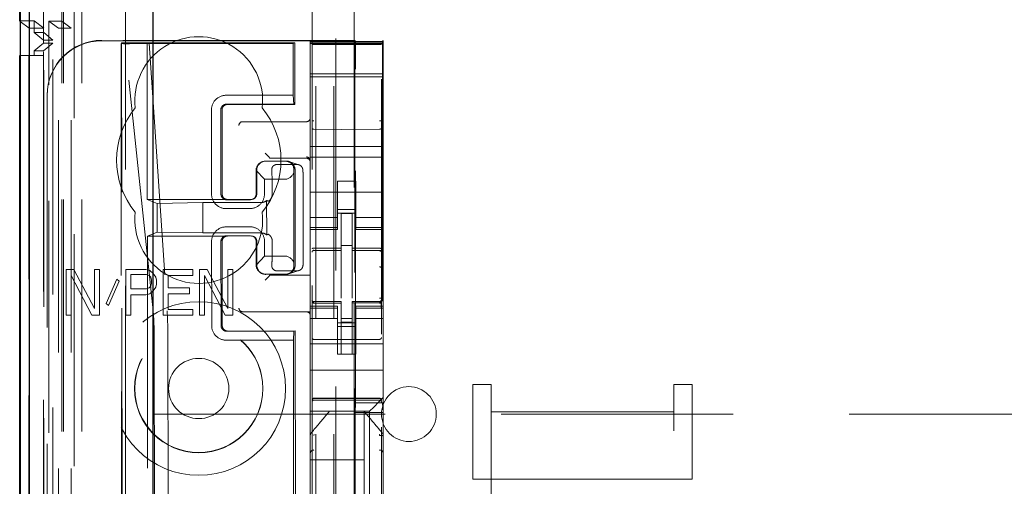
# Model space of a CAD drawing. Units: millimetres. Extents: x 11 to 205, y 5 to 292.
# Drawn here: x 98 to 103, y 135 to 138 of the extents above; entities that cross this region are included whole.
import ezdxf

# ---------------------------------------------------------------- set-up
doc = ezdxf.new("R2010")
doc.units = ezdxf.units.MM
doc.linetypes.add('HIDDEN', pattern=[1.905, 1.27, -0.635])

msp = doc.modelspace()

# ---------------------------------------------------------------- linework, layer by layer
at = {"color": 7, "linetype": 'HIDDEN', "lineweight": 18}
for p, q in [((97.9726, 110.7427), (97.9726, 230.7427)), ((98.0726, 110.7427), (98.0726, 230.7427)), ((99.3526, 230.7427), (99.3526, 110.7427)), ((99.4526, 230.7427), (99.4526, 110.7427)), ((99.4626, 221.4777), (99.4626, 110.7427)), ((99.5626, 220.0277), (99.5626, 110.7427)), ((97.8626, 137.6482), (97.8626, 218.788)), ((97.7845, 140.4556), (97.7845, 110.7352)), ((98.031, 140.3968), (98.031, 115.4427)), ((98.3126, 140.1152), (98.3126, 115.4427)), ((97.9626, 138.5162), (97.9626, 137.7523)), ((99.3326, 138.2116), (99.3326, 115.2111)), ((99.7126, 115.2108), (99.7126, 138.2119)), ((97.7326, 137.7539), (97.8126, 137.7539)), ((97.7843, 137.7152), (97.7355, 137.7518)), ((97.8126, 137.7539), (97.8126, 137.6902)), ((97.8643, 137.7152), (97.8126, 137.7539)), ((97.9443, 137.7136), (97.8926, 137.7523)), ((97.8926, 110.7352), (97.8926, 137.7523)), ((97.9626, 137.7523), (97.8926, 137.7523)), ((97.9626, 137.7523), (98.0143, 137.7136)), ((97.9626, 110.7427), (97.9626, 137.7523)), ((97.7843, 115.2352), (97.7843, 137.7152)), ((97.7843, 137.7152), (97.8643, 137.7152)), ((97.8643, 115.2352), (97.8643, 137.7152)), ((98.0143, 137.7136), (97.9443, 137.7136)), ((97.9443, 111.1755), (97.9443, 137.7136)), ((98.0143, 111.1755), (98.0143, 137.7136)), ((97.8641, 137.6902), (97.8126, 137.6902)), ((97.8626, 137.6482), (97.8126, 137.6902)), ((97.8626, 137.6482), (97.9138, 137.6482)), ((97.8626, 137.6322), (97.8626, 137.6482)), ((97.8641, 115.2602), (97.8641, 137.6902)), ((97.9138, 137.6483), (97.8641, 137.6902)), ((97.9138, 115.3022), (97.9138, 137.6483)), ((99.5676, 137.6477), (98.1826, 137.6477)), ((99.3226, 137.6456), (98.1826, 137.6456)), ((99.3226, 137.6456), (99.3226, 137.6418)), ((99.7226, 137.6418), (99.3226, 137.6418)), ((99.3226, 137.6418), (99.3226, 137.6346)), ((99.5676, 137.6477), (99.5676, 116.3577)), ((99.5676, 137.6477), (99.571, 137.641)), ((99.7226, 137.6477), (99.7192, 137.641)), ((99.7226, 137.6418), (99.7226, 137.6477)), ((99.7226, 137.6346), (99.7226, 137.6418)), ((97.8126, 137.5902), (97.8626, 137.6322)), ((97.8126, 137.5902), (97.8634, 137.5902)), ((97.8126, 137.5902), (97.8126, 137.5652)), ((97.8626, 137.6322), (97.9137, 137.6322)), ((97.8626, 115.3182), (97.8626, 137.6322)), ((97.8634, 137.5902), (97.9137, 137.6322)), ((97.8634, 115.3602), (97.8634, 137.5902)), ((97.9137, 115.3182), (97.9137, 137.6322)), ((98.2871, 137.6309), (98.2906, 137.6341)), ((98.2871, 137.6309), (98.2951, 129.1967)), ((98.4304, 137.6343), (98.2906, 137.6341)), ((98.2987, 129.1969), (98.2906, 137.6341)), ((98.3088, 137.6313), (98.2906, 137.6341)), ((98.3088, 137.6313), (98.4419, 137.6315)), ((98.4628, 136.1671), (98.3088, 137.6313)), ((99.2288, 137.6301), (98.3343, 137.6293)), ((99.2391, 137.635), (98.4304, 137.6343)), ((98.4304, 137.6343), (98.4419, 137.6315)), ((98.4304, 137.6343), (98.4312, 136.7767)), ((98.4419, 137.6315), (98.5397, 136.1669)), ((99.2288, 137.6301), (99.2391, 137.635)), ((99.2288, 137.6301), (99.2291, 137.3474)), ((99.2391, 137.635), (99.2394, 137.2974)), ((99.7226, 137.6346), (99.3226, 137.6346)), ((99.3226, 137.6314), (99.3226, 137.6346)), ((99.3226, 137.6314), (99.7226, 137.6314)), ((99.3226, 137.6314), (99.3226, 137.629)), ((99.3226, 137.629), (99.3226, 137.509)), ((99.3425, 137.6246), (99.3326, 137.6246)), ((99.4926, 137.6246), (99.3425, 137.6246)), ((99.7026, 137.6246), (99.4926, 137.6246)), ((99.7126, 137.6246), (99.7026, 137.6246)), ((99.7226, 137.6314), (99.7226, 137.6346)), ((99.7226, 137.629), (99.7226, 137.6314)), ((99.7226, 137.509), (99.7226, 137.629)), ((97.7832, 137.5652), (97.7355, 137.5652)), ((97.7832, 115.3852), (97.7832, 137.5652)), ((97.7832, 137.5652), (97.8632, 137.5652)), ((97.8632, 137.5652), (97.8632, 115.3852)), ((99.3226, 137.509), (99.3226, 137.4777)), ((99.3226, 137.4777), (99.3226, 137.4477)), ((99.5712, 135.6638), (99.5712, 137.491)), ((99.719, 137.491), (99.719, 135.6639)), ((99.7226, 137.509), (99.7226, 137.4777)), ((99.7226, 137.4477), (99.7226, 137.4777)), ((99.3226, 137.4646), (99.7226, 137.4646)), ((99.7226, 137.4477), (99.3226, 137.4477)), ((99.3226, 137.0677), (99.3226, 137.4477)), ((99.7226, 137.0677), (99.7226, 137.4477)), ((97.8826, 137.3477), (97.8826, 137.3456)), ((97.8826, 137.3456), (97.8826, 116.6598)), ((99.2291, 137.3474), (98.8621, 137.3471)), ((99.2291, 137.3474), (99.2327, 137.299)), ((98.7823, 137.267), (98.7827, 136.807)), ((98.8338, 136.807), (98.8334, 137.267)), ((98.8401, 137.2671), (98.8406, 136.8071)), ((98.8649, 137.2987), (99.2327, 137.299)), ((99.2394, 137.2974), (98.87, 137.2971)), ((99.2394, 137.2974), (99.2327, 137.299)), ((98.9527, 137.2027), (98.9595, 137.2027)), ((98.9595, 137.2027), (99.3026, 137.2027)), ((99.4926, 137.1605), (99.3425, 137.1613)), ((99.7027, 137.1616), (99.4926, 137.1605)), ((99.3226, 137.0677), (99.3226, 137.0077)), ((99.7226, 137.0677), (99.3226, 137.0677)), ((99.7226, 137.0677), (99.7226, 137.0077)), ((99.0956, 137.0096), (99.0756, 137.0296)), ((99.0956, 137.0096), (99.1025, 137.0028)), ((99.3026, 137.0027), (99.1225, 137.0027)), ((99.7226, 137.0077), (99.3226, 137.0077)), ((99.3226, 137.0077), (99.3226, 136.7482)), ((99.7226, 137.0077), (99.7226, 136.7482)), ((99.0646, 136.9848), (99.0624, 136.9841)), ((99.0777, 136.9866), (99.1875, 136.9867)), ((99.08, 136.9873), (99.1898, 136.9874)), ((99.141, 136.9684), (99.2508, 136.9685)), ((99.2605, 136.967), (99.2053, 136.9849)), ((99.0722, 136.8873), (99.0261, 136.9361)), ((99.0267, 136.8072), (99.0266, 136.9365)), ((99.0302, 136.8072), (99.0301, 136.9372)), ((99.0722, 136.8873), (99.182, 136.8874)), ((99.0723, 136.8073), (99.0722, 136.8873)), ((99.2332, 136.9374), (99.2322, 136.9241)), ((99.2327, 136.4307), (99.2322, 136.9241)), ((99.2398, 136.9374), (99.2403, 136.4174)), ((99.115, 136.8073), (99.115, 136.8373)), ((99.2849, 136.5174), (99.2846, 136.8374)), ((99.5726, 136.8777), (99.4726, 136.8777)), ((99.4726, 136.7482), (99.4726, 136.8777)), ((99.5726, 136.7482), (99.5726, 136.8777)), ((98.4312, 136.7767), (98.8705, 136.7771)), ((98.4847, 136.7553), (98.4312, 136.7767)), ((98.8705, 136.7771), (99.0003, 136.7772)), ((99.0113, 136.78), (99.0157, 136.7814)), ((99.7226, 136.8177), (99.3226, 136.8177)), ((98.4847, 136.7553), (98.7349, 136.7602)), ((98.4847, 136.7553), (98.4848, 136.5981)), ((99.0544, 136.7605), (98.7349, 136.7602)), ((98.7349, 136.7602), (98.7351, 136.5937)), ((98.8627, 136.7271), (98.9925, 136.7272)), ((98.8654, 136.7755), (98.9952, 136.7756)), ((99.0843, 136.7713), (99.0845, 136.5832)), ((99.3226, 136.7482), (99.3226, 136.6487)), ((99.4726, 136.6487), (99.4726, 136.7482)), ((99.4726, 136.7227), (99.5726, 136.7227)), ((99.5726, 136.7482), (99.5726, 136.6487)), ((99.7226, 136.6487), (99.7226, 136.7482)), ((99.4726, 136.6792), (99.3226, 136.6792)), ((99.5726, 136.7027), (99.4726, 136.7027)), ((99.5526, 136.7002), (99.4926, 136.7005)), ((99.4926, 136.5108), (99.4926, 136.7005)), ((99.5526, 136.5107), (99.5526, 136.7002)), ((99.5726, 136.6792), (99.7226, 136.6792)), ((98.9926, 136.6272), (98.8628, 136.6271)), ((99.3226, 136.6234), (99.3226, 136.6487)), ((99.4726, 136.6234), (99.3226, 136.6234)), ((99.3226, 136.6234), (99.3226, 136.6127)), ((99.4726, 136.6234), (99.4726, 136.6487)), ((99.4726, 136.6127), (99.4726, 136.6234)), ((99.5726, 136.6234), (99.5726, 136.6487)), ((99.5726, 136.6234), (99.7226, 136.6234)), ((99.5726, 136.6234), (99.5726, 136.6127)), ((99.7226, 136.6234), (99.7226, 136.6487)), ((99.7226, 136.6127), (99.7226, 136.6234)), ((98.4848, 136.5981), (98.4314, 136.5767)), ((98.4314, 136.5767), (98.8707, 136.5771)), ((98.4314, 136.5767), (98.4497, 117.4167)), ((98.4848, 136.5981), (98.7351, 136.5937)), ((98.7351, 136.5937), (99.0545, 136.594)), ((98.8656, 136.5787), (98.9954, 136.5788)), ((99.0005, 136.5772), (98.8707, 136.5771)), ((99.0159, 136.573), (99.0115, 136.5744)), ((99.3226, 136.3568), (99.3226, 136.6127)), ((99.3226, 136.6127), (99.4726, 136.6127)), ((99.5726, 136.6127), (99.7226, 136.6127)), ((99.7226, 136.1927), (99.7226, 136.6127)), ((98.783, 136.547), (98.7834, 136.087)), ((98.8345, 136.087), (98.834, 136.547)), ((98.8408, 136.5471), (98.8412, 136.0871)), ((99.0271, 136.418), (99.0269, 136.5472)), ((99.0306, 136.4172), (99.0305, 136.5472)), ((99.0726, 136.4673), (99.0725, 136.5473)), ((99.1153, 136.5173), (99.1153, 136.5473)), ((99.5526, 136.5252), (99.4926, 136.5255)), ((99.4926, 136.5108), (99.4926, 136.498)), ((99.5526, 136.5107), (99.5526, 136.4977)), ((99.0266, 136.4184), (99.0726, 136.4673)), ((99.1824, 136.4674), (99.0726, 136.4673)), ((99.3425, 136.4993), (99.3425, 136.4985)), ((99.3426, 136.4985), (99.4926, 136.4987)), ((99.3426, 136.498), (99.4926, 136.498)), ((99.4926, 136.4102), (99.4926, 136.498)), ((99.6851, 136.4981), (99.5526, 136.4988)), ((99.5526, 136.4099), (99.5526, 136.4977)), ((99.5526, 136.4977), (99.7026, 136.4969)), ((99.7109, 136.498), (99.6851, 136.4981)), ((99.7026, 136.4973), (99.7026, 136.4976)), ((99.7126, 136.3995), (99.7126, 136.4683)), ((99.2327, 136.4307), (99.2337, 136.4174)), ((99.4926, 136.2378), (99.4926, 136.4102)), ((99.5526, 136.4102), (99.5526, 136.2378)), ((97.9876, 136.3937), (97.9876, 136.1437)), ((98.0284, 136.3937), (97.9876, 136.3937)), ((98.0148, 136.3617), (98.1281, 136.1437)), ((98.0148, 136.1437), (98.0148, 136.3617)), ((98.1417, 136.1809), (98.0284, 136.3937)), ((98.1417, 136.3937), (98.1417, 136.1809)), ((98.1688, 136.3937), (98.1417, 136.3937)), ((98.1688, 136.1437), (98.1688, 136.3937)), ((98.3138, 136.3937), (98.3138, 136.1437)), ((98.4226, 136.3937), (98.3138, 136.3937)), ((98.341, 136.3671), (98.4271, 136.3671)), ((98.341, 136.2873), (98.341, 136.3671)), ((98.4452, 136.3883), (98.4226, 136.3937)), ((98.4271, 136.3671), (98.4407, 136.3617)), ((98.4407, 136.3617), (98.4498, 136.3511)), ((98.4634, 136.3724), (98.4452, 136.3883)), ((98.4498, 136.3511), (98.4543, 136.3351)), ((98.477, 136.3511), (98.4634, 136.3724)), ((98.4815, 136.3351), (98.477, 136.3511)), ((98.6809, 136.3937), (98.5177, 136.3937)), ((98.5177, 136.3937), (98.5177, 136.1437)), ((98.5449, 136.3617), (98.6809, 136.3617)), ((98.5449, 136.2926), (98.5449, 136.3617)), ((98.6809, 136.3617), (98.6809, 136.3937)), ((98.7171, 136.3937), (98.7171, 136.1437)), ((98.7579, 136.3937), (98.7171, 136.3937)), ((98.7443, 136.1437), (98.7443, 136.3617)), ((98.7443, 136.3617), (98.8576, 136.1437)), ((98.8712, 136.1809), (98.7579, 136.3937)), ((98.8712, 136.3937), (98.8712, 136.1809)), ((98.8984, 136.3937), (98.8712, 136.3937)), ((98.8984, 136.1437), (98.8984, 136.3937)), ((99.0629, 136.3704), (99.0651, 136.3697)), ((99.0956, 136.3558), (99.0756, 136.3358)), ((99.1881, 136.3681), (99.0783, 136.368)), ((99.1904, 136.3674), (99.0806, 136.3673)), ((99.0956, 136.3558), (99.1025, 136.3626)), ((99.3226, 136.3627), (99.1225, 136.3627)), ((99.2514, 136.3863), (99.1415, 136.3862)), ((99.2058, 136.3698), (99.261, 136.3879)), ((99.3226, 136.3568), (99.3226, 136.3558)), ((99.3226, 136.3558), (99.3226, 136.3358)), ((98.264, 136.3405), (98.2051, 136.2075)), ((98.2187, 136.1968), (98.2776, 136.3298)), ((98.2776, 136.3298), (98.264, 136.3405)), ((98.4407, 136.2926), (98.4271, 136.2873)), ((98.4498, 136.3032), (98.4407, 136.2926)), ((98.4543, 136.3192), (98.4498, 136.3032)), ((98.4543, 136.3351), (98.4543, 136.3192)), ((98.4634, 136.2766), (98.477, 136.2979)), ((98.477, 136.2979), (98.4815, 136.3139)), ((98.4815, 136.3139), (98.4815, 136.3351)), ((98.6627, 136.2926), (98.5449, 136.2926)), ((98.6627, 136.2607), (98.6627, 136.2926)), ((99.3226, 136.3358), (99.3226, 136.1927)), ((99.5526, 136.3102), (99.5526, 136.2378)), ((98.4271, 136.2873), (98.341, 136.2873)), ((98.341, 136.2554), (98.4226, 136.2554)), ((98.341, 136.1437), (98.341, 136.2554)), ((98.4226, 136.2554), (98.4452, 136.2607)), ((98.4452, 136.2607), (98.4634, 136.2766)), ((98.5449, 136.2607), (98.6627, 136.2607)), ((98.5449, 136.1756), (98.5449, 136.2607)), ((98.2051, 136.2075), (98.2187, 136.1968)), ((99.3226, 136.1927), (99.3226, 136.182)), ((99.4726, 136.1927), (99.3226, 136.1927)), ((99.3323, 136.2219), (99.333, 136.2181)), ((99.3326, 136.2213), (99.3326, 136.2227)), ((99.3326, 136.2213), (99.3326, 136.2213)), ((99.3425, 136.2106), (99.3426, 136.2127)), ((99.4926, 136.2105), (99.3425, 136.2113)), ((99.3425, 136.2113), (99.3425, 136.2113)), ((99.3425, 136.2113), (99.4926, 136.2105)), ((99.4926, 136.218), (99.3426, 136.218)), ((99.4726, 136.182), (99.4726, 136.1927)), ((99.4926, 136.218), (99.4926, 136.2105)), ((99.4926, 135.9305), (99.4926, 136.2105)), ((99.4926, 136.2105), (99.4926, 136.2105)), ((99.7026, 136.2191), (99.5526, 136.2183)), ((99.5526, 136.2183), (99.5526, 136.2107)), ((99.7026, 136.2116), (99.5526, 136.2108)), ((99.5526, 136.2108), (99.7026, 136.2116)), ((99.5526, 135.9308), (99.5526, 136.2107)), ((99.5726, 136.1927), (99.5726, 136.182)), ((99.7226, 136.1927), (99.5726, 136.1927)), ((99.7026, 136.2116), (99.7026, 136.2116)), ((99.7126, 136.2216), (99.7126, 136.2216)), ((99.7126, 136.1105), (99.7126, 136.1959)), ((99.7226, 136.182), (99.7226, 136.1927)), ((97.9876, 136.1437), (98.0148, 136.1437)), ((98.1281, 136.1437), (98.1688, 136.1437)), ((98.3138, 136.1437), (98.341, 136.1437)), ((98.5177, 136.1437), (98.6809, 136.1437)), ((98.6809, 136.1756), (98.5449, 136.1756)), ((98.6809, 136.1437), (98.6809, 136.1756)), ((98.7171, 136.1437), (98.7443, 136.1437)), ((98.8576, 136.1437), (98.8984, 136.1437)), ((98.9595, 136.1627), (98.9527, 136.1627)), ((99.3226, 136.1627), (98.9595, 136.1627)), ((99.4726, 136.182), (99.3226, 136.182)), ((99.3226, 136.1567), (99.3226, 136.182)), ((99.3226, 136.1567), (99.3226, 136.0572)), ((99.3326, 136.0405), (99.3326, 136.1813)), ((99.4726, 136.1567), (99.4726, 136.182)), ((99.4726, 136.0572), (99.4726, 136.1567)), ((99.5726, 136.182), (99.7226, 136.182)), ((99.5726, 136.1567), (99.5726, 136.182)), ((99.5726, 136.1567), (99.5726, 136.0572)), ((99.7126, 136.1816), (99.7126, 136.0405)), ((99.7226, 136.1567), (99.7226, 136.182)), ((99.7226, 136.0572), (99.7226, 136.1567)), ((99.4726, 136.1262), (99.3226, 136.1262)), ((99.5726, 136.1027), (99.4726, 136.1027)), ((99.4726, 136.0827), (99.5726, 136.0827)), ((99.5526, 136.1251), (99.4926, 136.1248)), ((99.5526, 136.1058), (99.4926, 136.1055)), ((99.5726, 136.1262), (99.7226, 136.1262)), ((98.8661, 136.0555), (99.2339, 136.0558)), ((99.2406, 136.0574), (98.8712, 136.0571)), ((99.2339, 136.0558), (99.2304, 136.0074)), ((99.2406, 136.0574), (99.2339, 136.0558)), ((99.2406, 136.0574), (99.2579, 117.9374)), ((99.3226, 136.0572), (99.3226, 135.9558)), ((99.4726, 135.9558), (99.4726, 136.0572)), ((99.5726, 135.9558), (99.5726, 136.0572)), ((99.7226, 136.0572), (99.7226, 135.9558)), ((98.4691, 136.0003), (98.4863, 117.9929)), ((98.5609, 117.9932), (98.5437, 136.0002)), ((98.8634, 136.0071), (99.2304, 136.0074)), ((99.2304, 136.0074), (99.2475, 117.9874)), ((99.7226, 135.9877), (99.3226, 135.9877)), ((99.4926, 136.0105), (99.3425, 136.0113)), ((99.7026, 136.0116), (99.4926, 136.0105)), ((99.3226, 135.9558), (99.3226, 135.8993)), ((99.4726, 135.9558), (99.4726, 135.9303)), ((99.4726, 135.9303), (99.5726, 135.9303)), ((99.5526, 135.9308), (99.4926, 135.9305)), ((99.5726, 135.9303), (99.5726, 135.9558)), ((99.7226, 135.8993), (99.7226, 135.9558)), ((99.3226, 135.8993), (99.3226, 135.8427)), ((99.7226, 135.8993), (99.7226, 135.8427)), ((99.7226, 135.8427), (99.3226, 135.8427)), ((99.3226, 135.7258), (99.3226, 135.8427)), ((99.7226, 135.7258), (99.7226, 135.8427)), ((100.2126, 135.2472), (100.2126, 135.7652)), ((100.2126, 135.7652), (100.3126, 135.7652)), ((100.3126, 135.6147), (100.3126, 135.7652)), ((101.3126, 135.7652), (101.3126, 135.6147)), ((101.3126, 135.7652), (101.4126, 135.7652)), ((101.4126, 135.2472), (101.4126, 135.7652)), ((99.3226, 135.7258), (99.3226, 135.6693)), ((99.7226, 135.6927), (99.7226, 135.7258)), ((99.3226, 135.6693), (99.3226, 135.6411)), ((99.3425, 135.6877), (99.4926, 135.6885)), ((99.3425, 135.6787), (99.4926, 135.6795)), ((99.4926, 135.6885), (99.7026, 135.6874)), ((99.4926, 135.6795), (99.7026, 135.6784)), ((99.5685, 135.6104), (99.5712, 135.6638)), ((99.5712, 135.6638), (99.719, 135.6639)), ((99.6992, 135.6693), (99.671, 135.6411)), ((99.6992, 135.6693), (99.7226, 135.6927)), ((99.7216, 135.6104), (99.719, 135.6639)), ((99.7226, 135.4818), (99.7226, 135.6927)), ((98.4626, 135.6027), (121.9626, 135.6027)), ((99.3226, 135.6411), (99.3226, 135.6177)), ((99.6476, 135.6177), (99.3226, 135.6177)), ((99.3226, 135.4818), (99.3226, 135.6177)), ((99.4276, 135.6177), (99.4276, 135.6177)), ((99.5685, 134.6704), (99.5685, 135.6104)), ((99.7216, 135.6104), (99.5685, 135.6104)), ((99.6176, 135.6177), (99.6176, 135.6177)), ((99.6176, 135.6177), (99.6176, 135.3527)), ((99.6476, 135.6177), (99.671, 135.6411)), ((99.6476, 134.3877), (99.6476, 135.6177)), ((99.7216, 134.6704), (99.7216, 135.6104)), ((100.3126, 135.6147), (101.3126, 135.6147)), ((100.3126, 135.6147), (100.3126, 133.6056)), ((101.3126, 133.6056), (101.3126, 135.6147)), ((99.3296, 135.5011), (99.3296, 135.5011)), ((99.3226, 135.4818), (99.3226, 135.3871)), ((99.7226, 135.3871), (99.7226, 135.4818)), ((99.3226, 135.3871), (99.3226, 134.6183)), ((99.3226, 135.3871), (99.3226, 135.3871)), ((99.7226, 134.6183), (99.7226, 135.3871)), ((99.3226, 135.3527), (99.6176, 135.3527)), ((99.6176, 135.1277), (99.6176, 135.3527)), ((100.2126, 135.2472), (101.4126, 135.2472)), ((100.2126, 133.6056), (100.2126, 135.2472)), ((101.4126, 133.6056), (101.4126, 135.2472))]:
    msp.add_line(p, q, dxfattribs=at)
at = {"color": 7, "linetype": 'Continuous', "lineweight": 25}
for p, q in [((97.7355, 140.5407), (97.7355, 110.7352)), ((97.737, 110.7352), (97.737, 140.4407)), ((97.787, 110.7352), (97.787, 140.4407)), ((98.4626, 115.6917), (98.4626, 139.9652)), ((97.7326, 137.7539), (97.7326, 138.5162)), ((97.7355, 137.7518), (97.7326, 137.7539)), ((97.7326, 115.3852), (97.7326, 137.5652)), ((97.7355, 137.5652), (97.7326, 137.5652))]:
    msp.add_line(p, q, dxfattribs=at)
at = {"color": 7, "linetype": 'HIDDEN', "lineweight": 18, "flags": 128}
for points in [[(99.3426, 136.5113), (99.4266, 136.5111), (99.4926, 136.5108)], [(99.5526, 136.5107), (99.6366, 136.5104), (99.7026, 136.5102)], [(99.3426, 136.2102), (99.4266, 136.2104), (99.4926, 136.2105)], [(99.5526, 136.2107), (99.6366, 136.211), (99.7026, 136.2113)], [(99.3425, 135.6891), (99.4266, 135.6893), (99.4926, 135.6895)], [(99.4926, 135.6895), (99.6102, 135.6892), (99.7026, 135.689)]]:
    msp.add_lwpolyline(points, dxfattribs=at)
at = {"color": 7, "linetype": 'HIDDEN', "lineweight": 18}
for radius in [0.475, 0.3515, 0.3502, 0.165]:
    msp.add_circle((98.7126, 135.7427), radius, dxfattribs=at)
for centre, radius, start, end in [((98.7126, 137.3177), 0.35, 353.5326, 186.4674), ((98.8621, 137.2672), 0.0799, 90.0197, 180.1525), ((98.7126, 136.9927), 0.45, 140.6085, 219.3915), ((98.87, 137.2672), 0.0299, 89.9761, 180.2257), ((98.7126, 136.9927), 0.45, 320.6085, 39.3915), ((99.3026, 137.2227), 0.02, 270, 0), ((98.9527, 137.1827), 0.02, 90, 180), ((99.3026, 136.9896), 0.02, 0.0002, 90.0002), ((99.3026, 136.9827), 0.02, 0, 90), ((99.0801, 136.9373), 0.05, 90.1002, 180.1), ((99.1898, 136.9374), 0.05, 0.0091, 90.0092), ((98.8626, 136.8069), 0.0799, 179.9287, 270.0616), ((98.9925, 136.8071), 0.0799, 270.0197, 0.1525), ((99.0546, 136.8069), 0.0463, 269.7391, 309.903), ((98.7126, 136.6677), 0.35, 173.5326, 6.4674), ((98.8628, 136.5472), 0.0799, 90.0197, 180.1525), ((98.9927, 136.5474), 0.0799, 359.9287, 90.0616), ((99.0548, 136.5476), 0.0463, 50.1979, 90.3638), ((99.3426, 136.488), 0.01, 90, 180), ((99.7026, 136.4869), 0.01, 0, 89.7), ((99.0806, 136.4172), 0.05, 180.0091, 270.0092), ((99.1903, 136.4173), 0.05, 270.1002, 0.1), ((99.3426, 136.228), 0.01, 180, 270), ((99.7026, 136.2291), 0.01, 270.3, 0), ((98.9527, 136.1827), 0.02, 180, 270), ((99.3026, 136.1427), 0.02, 0, 90), ((98.8633, 136.0869), 0.0799, 179.9287, 270.0616), ((98.8711, 136.087), 0.0299, 179.8851, 270.1349), ((99.3426, 136.0213), 0.01, 180, 269.6997), ((99.7026, 136.0216), 0.01, 270.3003, 0), ((99.8626, 135.6027), 0.15, 360, 180), ((99.3426, 135.6687), 0.01, 90.3, 180), ((99.7026, 135.6684), 0.01, 359.9972, 89.7), ((99.8626, 135.6027), 0.15, 180, 360), ((99.3421, 135.3866), 0.0195, 88.6504, 178.5894), ((99.703, 135.3866), 0.0195, 1.4162, 91.3494)]:
    msp.add_arc(centre, radius, start, end, dxfattribs=at)
for centre, major_axis, ratio, start_param, end_param in [((98.1826, 137.3477), (0, 0.3), 0.999944, 0, 1.570796), ((98.1826, 137.3456), (0, 0.3), 0.999944, 0, 1.570796), ((99.571, 137.491), (0, 0.15), 0.001745, 4.712389, 6.279695), ((99.7192, 137.491), (0, 0.15), 0.001745, 0.003491, 1.570796), ((98.3371, 137.631), (0.05, 0.0001), 0.034838, 3.102651, 4.655994), ((99.1225, 137.0028), (0.02, 0), 0.003491, 3.145083, 4.712389), ((99.075, 136.9381), (0.0351, 0.0353), 0.945193, 0.75613, 2.363548), ((99.1849, 136.9382), (0.0351, 0.0353), 0.945193, 5.451063, 7.039315), ((99.1848, 136.9374), (0.0363, 0.0364), 0.945201, 3.899073, 5.200487), ((99.1853, 136.4174), (0.0364, -0.0363), 0.945204, 1.083189, 2.384603), ((99.0755, 136.4164), (-0.0352, 0.0352), 0.945195, 0.77854, 2.385954), ((99.1853, 136.4165), (-0.0352, 0.0352), 0.945195, 2.385954, 3.974207), ((99.1225, 136.3626), (0.02, 0), 0.003491, 1.570796, 3.138102), ((98.4553, 136.0003), (-0.0002, 0.2), 0.069021, 4.712299, 5.698047), ((98.535, 136.0001), (-0.0002, 0.2), 0.043576, 4.712387, 5.698136)]:
    msp.add_ellipse(centre, major_axis=major_axis, ratio=ratio, start_param=start_param, end_param=end_param, dxfattribs=at)
for points, knots in [([(98.8649, 137.2987), (98.8613, 137.2983), (98.8541, 137.2976), (98.8446, 137.2921), (98.8376, 137.284), (98.8339, 137.2752), (98.8335, 137.2693), (98.8334, 137.267)], [0, 0, 0, 0, 0.218809, 0.432951, 0.647093, 0.861235, 1, 1, 1, 1]), ([(99.7126, 137.2074), (99.7126, 137.203), (99.7126, 137.1942), (99.7126, 137.1824), (99.7126, 137.1732), (99.7126, 137.1702), (99.7126, 137.1687)], [0, 0, 0, 0, 0.2498617, 0.5030284, 0.7543646, 1, 1, 1, 1]), ([(99.3326, 137.1684), (99.3326, 137.1699), (99.3326, 137.1728), (99.3326, 137.1821), (99.3326, 137.1939), (99.3326, 137.2027), (99.3326, 137.2071)], [0, 0, 0, 0, 0.245635, 0.496972, 0.750138, 1, 1, 1, 1]), ([(99.3425, 137.1613), (99.3418, 137.1613), (99.3404, 137.1614), (99.3384, 137.1619), (99.3366, 137.1626), (99.3347, 137.1638), (99.333, 137.1657), (99.3327, 137.1674), (99.3326, 137.1684)], [0, 0, 0, 0, 0.11817, 0.240792, 0.369797, 0.506845, 0.725358, 1, 1, 1, 1]), ([(99.7027, 137.1616), (99.7033, 137.1616), (99.7047, 137.1617), (99.7068, 137.1622), (99.7086, 137.1629), (99.7105, 137.1641), (99.7122, 137.166), (99.7125, 137.1677), (99.7126, 137.1687)], [0, 0, 0, 0, 0.118141, 0.240754, 0.369767, 0.50684, 0.725343, 1, 1, 1, 1]), ([(99.141, 136.9684), (99.1379, 136.9681), (99.1317, 136.9676), (99.1235, 136.9633), (99.1172, 136.9573), (99.1121, 136.9481), (99.1119, 136.9415), (99.1118, 136.9373)], [0, 0, 0, 0, 0.166173, 0.332213, 0.501819, 0.686046, 1, 1, 1, 1]), ([(99.2828, 136.9374), (99.2824, 136.941), (99.2815, 136.9475), (99.2758, 136.9572), (99.2676, 136.9644), (99.2585, 136.968), (99.2529, 136.9684), (99.2508, 136.9685)], [0, 0, 0, 0, 0.272504, 0.485942, 0.700868, 0.885576, 1, 1, 1, 1]), ([(99.1118, 136.9373), (99.1125, 136.9255), (99.114, 136.9018), (99.1149, 136.8651), (99.115, 136.8435), (99.115, 136.8373)], [0, 0, 0, 0, 0.416422, 0.832896, 1, 1, 1, 1]), ([(99.2846, 136.8374), (99.2845, 136.853), (99.2844, 136.884), (99.2836, 136.9174), (99.283, 136.933), (99.2828, 136.9374)], [0, 0, 0, 0, 0.416748, 0.833479, 1, 1, 1, 1]), ([(98.8338, 136.807), (98.8342, 136.8034), (98.8349, 136.7963), (98.8404, 136.7868), (98.8484, 136.7797), (98.8573, 136.776), (98.8631, 136.7756), (98.8654, 136.7755)], [0, 0, 0, 0, 0.218809, 0.432951, 0.647093, 0.861235, 1, 1, 1, 1]), ([(99.0003, 136.7772), (99.0043, 136.7776), (99.0121, 136.7785), (99.022, 136.7855), (99.0289, 136.7954), (99.0298, 136.8033), (99.0303, 136.8072)], [0, 0, 0, 0, 0.25, 0.5, 0.75, 1, 1, 1, 1]), ([(99.0111, 136.7804), (99.0124, 136.7811), (99.0169, 136.7834), (99.0224, 136.7904), (99.0262, 136.7991), (99.0265, 136.8049), (99.0267, 136.8072)], [0, 0, 0, 0, 0.139065, 0.464191, 0.789317, 1, 1, 1, 1]), ([(99.115, 136.8073), (99.1147, 136.803), (99.114, 136.7945), (99.1091, 136.7832), (99.1027, 136.7749), (99.097, 136.77), (99.0936, 136.7681), (99.093, 136.768), (99.0928, 136.768)], [0, 0, 0, 0, 0.185882, 0.37207, 0.551979, 0.721035, 0.894469, 1, 1, 1, 1]), ([(99.0928, 136.768), (99.091, 136.7687), (99.0881, 136.7698), (99.0853, 136.7709), (99.0843, 136.7713)], [0, 0, 0, 0, 0.6428939, 1, 1, 1, 1]), ([(98.8656, 136.5787), (98.8619, 136.5783), (98.8548, 136.5776), (98.8453, 136.5721), (98.8383, 136.564), (98.8346, 136.5552), (98.8342, 136.5493), (98.8341, 136.547)], [0, 0, 0, 0, 0.218809, 0.432951, 0.647093, 0.861235, 1, 1, 1, 1]), ([(99.0305, 136.5472), (99.0301, 136.5512), (99.0292, 136.559), (99.0222, 136.569), (99.0123, 136.5759), (99.0044, 136.5768), (99.0005, 136.5772)], [0, 0, 0, 0, 0.25, 0.5, 0.75, 1, 1, 1, 1]), ([(99.0269, 136.5472), (99.0266, 136.5509), (99.0259, 136.5581), (99.0202, 136.5673), (99.0151, 136.5729), (99.0116, 136.5742), (99.0115, 136.5743)], [0, 0, 0, 0, 0.3325254, 0.6579589, 0.9833921, 1, 1, 1, 1]), ([(99.0845, 136.5832), (99.0862, 136.5839), (99.089, 136.585), (99.0918, 136.5861), (99.0929, 136.5865)], [0, 0, 0, 0, 0.608865, 1, 1, 1, 1]), ([(99.0929, 136.5865), (99.0935, 136.5864), (99.0946, 136.5861), (99.1001, 136.5822), (99.1066, 136.5753), (99.1121, 136.5656), (99.1149, 136.5559), (99.1151, 136.5496), (99.1152, 136.5473)], [0, 0, 0, 0, 0.187321, 0.374993, 0.555625, 0.724775, 0.89794, 1, 1, 1, 1]), ([(99.1153, 136.5173), (99.1152, 136.5018), (99.115, 136.4707), (99.1137, 136.4373), (99.1126, 136.4217), (99.1123, 136.4173)], [0, 0, 0, 0, 0.416748, 0.833479, 1, 1, 1, 1]), ([(99.2833, 136.4174), (99.2837, 136.4293), (99.2845, 136.4529), (99.2849, 136.4896), (99.2849, 136.5113), (99.2849, 136.5174)], [0, 0, 0, 0, 0.416422, 0.832896, 1, 1, 1, 1]), ([(99.3426, 136.5113), (99.3416, 136.5113), (99.3395, 136.5112), (99.3368, 136.5104), (99.3345, 136.5093), (99.333, 136.5078), (99.3326, 136.5067), (99.3326, 136.5061), (99.3326, 136.5061)], [0, 0, 0, 0, 0.183461, 0.366563, 0.559024, 0.774075, 0.9867, 1, 1, 1, 1]), ([(99.7026, 136.5102), (99.7037, 136.5102), (99.7057, 136.5101), (99.7085, 136.5093), (99.7107, 136.5081), (99.7122, 136.5066), (99.7126, 136.5055), (99.7126, 136.505), (99.7126, 136.5049)], [0, 0, 0, 0, 0.183989, 0.367609, 0.56083, 0.776968, 0.986669, 1, 1, 1, 1]), ([(99.1123, 136.4173), (99.1123, 136.4137), (99.1124, 136.4072), (99.1173, 136.3975), (99.125, 136.3904), (99.1338, 136.3867), (99.1394, 136.3863), (99.1415, 136.3862)], [0, 0, 0, 0, 0.272504, 0.485942, 0.700868, 0.885576, 1, 1, 1, 1]), ([(99.2514, 136.3863), (99.2545, 136.3866), (99.2607, 136.3872), (99.2691, 136.3914), (99.2759, 136.3975), (99.2818, 136.4066), (99.2827, 136.4133), (99.2833, 136.4174)], [0, 0, 0, 0, 0.166173, 0.332213, 0.501819, 0.686046, 1, 1, 1, 1]), ([(99.3326, 136.2171), (99.3326, 136.2171), (99.3326, 136.2162), (99.3331, 136.2146), (99.3349, 136.2126), (99.3371, 136.2113), (99.3397, 136.2104), (99.3416, 136.2102), (99.3425, 136.2102), (99.3426, 136.2102)], [0, 0, 0, 0, 0.011935, 0.287409, 0.496594, 0.675049, 0.835957, 0.997349, 1, 1, 1, 1]), ([(99.7126, 136.2182), (99.7126, 136.2182), (99.7126, 136.2173), (99.7121, 136.2156), (99.7103, 136.2137), (99.7081, 136.2123), (99.7055, 136.2115), (99.7036, 136.2113), (99.7027, 136.2113), (99.7026, 136.2113)], [0, 0, 0, 0, 0.0119659, 0.2851149, 0.4950317, 0.6740276, 0.8352516, 0.9966936, 1, 1, 1, 1]), ([(99.7097, 136.212), (99.7092, 136.2116), (99.7081, 136.2108), (99.7063, 136.2099), (99.7044, 136.2094), (99.7032, 136.2094), (99.7026, 136.2094)], [0, 0, 0, 0, 0.262866, 0.520212, 0.767165, 1, 1, 1, 1]), ([(99.7119, 136.1813), (99.7119, 136.1837), (99.7119, 136.1885), (99.7119, 136.1954), (99.7119, 136.2019), (99.7119, 136.2055), (99.7119, 136.2073)], [0, 0, 0, 0, 0.250059, 0.500079, 0.750059, 1, 1, 1, 1]), ([(98.8345, 136.087), (98.8349, 136.0834), (98.8356, 136.0763), (98.8411, 136.0668), (98.8491, 136.0597), (98.858, 136.056), (98.8638, 136.0556), (98.8661, 136.0555)], [0, 0, 0, 0, 0.218809, 0.432951, 0.647093, 0.861235, 1, 1, 1, 1]), ([(99.3425, 135.6891), (99.3419, 135.6891), (99.3406, 135.6891), (99.3387, 135.6887), (99.3369, 135.6883), (99.335, 135.6875), (99.3336, 135.6865), (99.3327, 135.6855), (99.3326, 135.6848), (99.3326, 135.6845)], [0, 0, 0, 0, 0.115612, 0.237093, 0.365369, 0.501228, 0.703584, 0.8401, 1, 1, 1, 1]), ([(99.3326, 135.6776), (99.3326, 135.6777), (99.3326, 135.679), (99.3331, 135.6814), (99.3349, 135.6844), (99.3377, 135.6866), (99.3404, 135.6876), (99.342, 135.6877), (99.3425, 135.6877)], [0, 0, 0, 0, 0.017151, 0.244299, 0.471578, 0.694602, 0.907975, 1, 1, 1, 1]), ([(99.7026, 135.689), (99.7033, 135.6889), (99.7045, 135.6889), (99.7064, 135.6886), (99.7083, 135.6881), (99.7103, 135.6873), (99.7119, 135.6861), (99.7125, 135.6851), (99.7126, 135.6845), (99.7126, 135.6844), (99.7126, 135.6843)], [0, 0, 0, 0, 0.11262, 0.233119, 0.362421, 0.50145, 0.750666, 0.923056, 0.973588, 1, 1, 1, 1]), ([(99.7126, 135.6773), (99.7126, 135.6774), (99.7126, 135.6787), (99.7121, 135.6811), (99.7102, 135.6841), (99.7075, 135.6863), (99.7048, 135.6873), (99.7031, 135.6874), (99.7026, 135.6874)], [0, 0, 0, 0, 0.017175, 0.244254, 0.471462, 0.694437, 0.90782, 1, 1, 1, 1]), ([(99.4276, 135.6177), (99.4213, 135.6103), (99.408, 135.5943), (99.3751, 135.5552), (99.348, 135.5229), (99.3296, 135.5011)], [0, 0, 0, 0, 0.2217421, 0.4744533, 1, 1, 1, 1]), ([(99.7156, 135.5011), (99.6976, 135.5224), (99.6707, 135.5545), (99.6377, 135.5937), (99.624, 135.61), (99.6176, 135.6177)], [0, 0, 0, 0, 0.514855, 0.772089, 1, 1, 1, 1]), ([(99.3297, 135.501), (99.3285, 135.4997), (99.3262, 135.4971), (99.324, 135.4923), (99.3228, 135.4871), (99.3232, 135.4837), (99.3234, 135.4819)], [0, 0, 0, 0, 0.2499, 0.499889, 0.749937, 1, 1, 1, 1]), ([(99.3449, 135.4916), (99.3443, 135.4908), (99.3433, 135.4896), (99.3427, 135.4877), (99.3426, 135.4867), (99.3426, 135.4862)], [0, 0, 0, 0, 0.502122, 0.753082, 1, 1, 1, 1]), ([(99.7026, 135.4862), (99.7026, 135.4867), (99.7025, 135.4877), (99.7019, 135.4896), (99.7009, 135.4908), (99.7003, 135.4916)], [0, 0, 0, 0, 0.246906, 0.497877, 1, 1, 1, 1]), ([(99.7225, 135.4818), (99.7226, 135.4832), (99.7228, 135.4866), (99.7214, 135.492), (99.7187, 135.4969), (99.7161, 135.4993), (99.715, 135.5004)], [0, 0, 0, 0, 0.205415, 0.490471, 0.778708, 1, 1, 1, 1])]:
    msp.add_open_spline(points, degree=3, knots=knots, dxfattribs=at)
for points in [[(99.7026, 137.2074), (99.7039, 137.2074), (99.7066, 137.2074), (99.7098, 137.2074), (99.7121, 137.2074), (99.7124, 137.2074), (99.7126, 137.2074)], [(99.3425, 137.2071), (99.3412, 137.2071), (99.3386, 137.2071), (99.3353, 137.2071), (99.333, 137.2071), (99.3327, 137.2071), (99.3326, 137.2071)], [(98.8705, 136.7771), (98.8666, 136.7775), (98.8587, 136.7784), (98.8488, 136.7853), (98.8419, 136.7952), (98.841, 136.8031), (98.8405, 136.8071)], [(98.8408, 136.5471), (98.8412, 136.551), (98.8421, 136.5589), (98.849, 136.5688), (98.8589, 136.5757), (98.8668, 136.5766), (98.8707, 136.5771)], [(99.3326, 136.4886), (99.3328, 136.4899), (99.333, 136.4926), (99.3353, 136.4961), (99.3385, 136.4986), (99.3412, 136.4991), (99.3425, 136.4993)], [(99.3326, 136.4882), (99.3327, 136.4895), (99.333, 136.4921), (99.3353, 136.4953), (99.3386, 136.4976), (99.3412, 136.4979), (99.3425, 136.4981)], [(99.7126, 136.4877), (99.7124, 136.489), (99.7121, 136.4916), (99.7098, 136.4949), (99.7066, 136.4972), (99.7039, 136.4975), (99.7026, 136.4976)], [(99.7126, 136.4874), (99.7124, 136.4887), (99.7121, 136.4913), (99.7098, 136.4945), (99.7066, 136.4968), (99.7039, 136.4971), (99.7026, 136.4973)], [(99.7126, 136.3995), (99.7124, 136.4008), (99.712, 136.4033), (99.7097, 136.4065), (99.7065, 136.4087), (99.7039, 136.409), (99.7026, 136.4091)], [(99.7126, 136.2378), (99.7126, 136.2378), (99.7126, 136.2378), (99.7121, 136.2378), (99.7112, 136.2378), (99.71, 136.2378), (99.7084, 136.2378), (99.7066, 136.2378), (99.7047, 136.2378), (99.7033, 136.2378), (99.7026, 136.2378)], [(99.3326, 136.2227), (99.3327, 136.2215), (99.333, 136.2189), (99.3354, 136.2157), (99.3387, 136.2135), (99.3413, 136.2132), (99.3426, 136.2131)], [(99.3326, 136.2213), (99.3328, 136.22), (99.333, 136.2173), (99.3353, 136.2138), (99.3385, 136.2113), (99.3412, 136.2108), (99.3425, 136.2106)], [(99.7125, 136.2232), (99.7124, 136.2219), (99.7121, 136.2193), (99.7099, 136.2159), (99.7067, 136.2135), (99.704, 136.213), (99.7027, 136.2128)], [(99.7226, 135.4818), (99.7223, 135.4823), (99.7217, 135.4835), (99.7171, 135.485), (99.7105, 135.486), (99.7052, 135.4861), (99.7026, 135.4862)]]:
    msp.add_open_spline(points, degree=3, dxfattribs=at)

doc.saveas('drawing.dxf')
